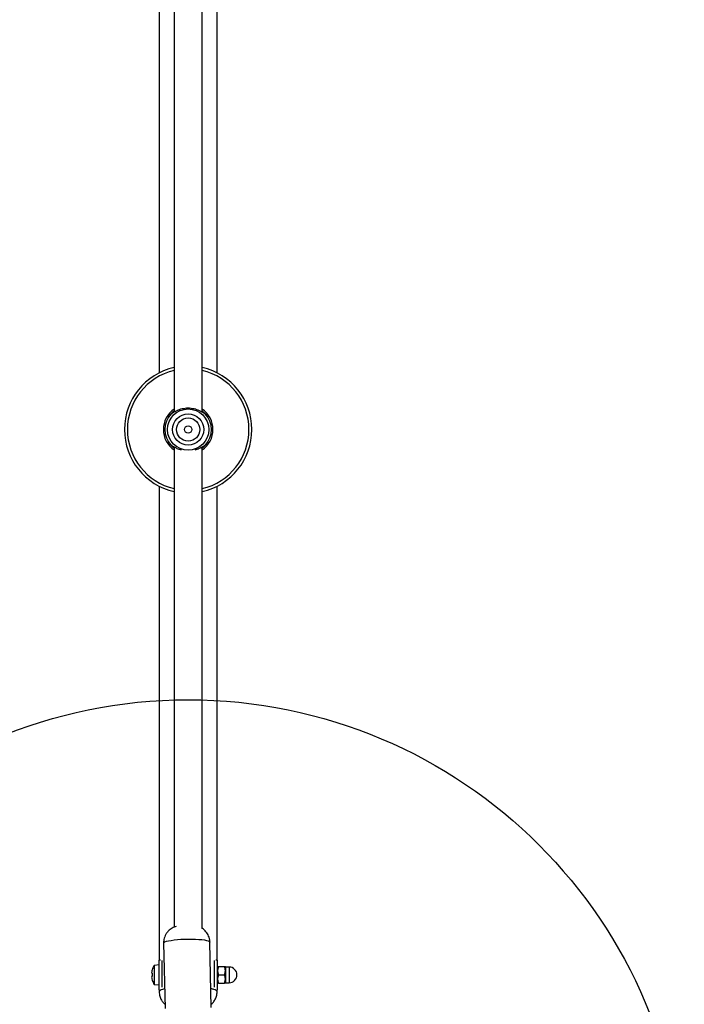
# Model space of a CAD drawing. Units: millimetres. Extents: x 15546 to 25467, y 31920 to 41921.
# Drawn here: x 20420 to 20822, y 34037 to 34633 of the extents above; entities that cross this region are included whole.
import ezdxf

# ---------------------------------------------------------------- set-up
doc = ezdxf.new("R2010")
doc.units = ezdxf.units.MM
doc.header["$LTSCALE"] = 200
doc.layers.add('OTWORY_MONTAŻOWE', color=1, linetype='Continuous')

msp = doc.modelspace()

# ---------------------------------------------------------------- linework, layer by layer
at = {"color": 7, "linetype": 'Continuous', "lineweight": 25}
for p, q in [((20513.08, 34874.53), (20513.08, 34395.67)), ((20530.08, 34395.66), (20530.08, 34874.55)), ((20504.08, 34850.78), (20504.08, 34419.44)), ((20539.08, 34419.44), (20539.08, 34850.78)), ((20511.46, 34394.87), (20511.24, 34394.7)), ((20511.54, 34394.9), (20511.46, 34394.87)), ((20512.49, 34395.36), (20511.86, 34395.05)), ((20515.46, 34396.89), (20515.29, 34396.81)), ((20531.69, 34394.87), (20531.29, 34395.05)), ((20511.46, 34375.35), (20511.86, 34375.17)), ((20513.08, 34374.52), (20513.08, 34083.96)), ((20530.08, 34083.19), (20530.08, 34374.54)), ((20531.62, 34375.32), (20531.69, 34375.35)), ((20531.92, 34375.52), (20531.69, 34375.35)), ((20504.08, 34350.78), (20504.08, 34064.11)), ((20539.08, 34064.11), (20539.08, 34350.78)), ((20506.73, 34074.33), (20507.58, 34034.81)), ((20535.57, 34035.41), (20534.72, 34074.93)), ((20504.08, 34061.11), (20501.08, 34060.85)), ((20504.76, 34064.11), (20504.08, 34064.11)), ((20504.08, 34055.11), (20504.08, 34064.11)), ((20505.58, 34063.8), (20505.58, 34047.66)), ((20537.58, 34047.66), (20537.58, 34063.8)), ((20539.08, 34064.11), (20538.39, 34064.11)), ((20539.08, 34064.11), (20539.08, 34046.11)), ((20499.86, 34056.13), (20499.52, 34056.13)), ((20501.08, 34060.85), (20501.08, 34049.37)), ((20504.08, 34046.11), (20504.08, 34055.11)), ((20539.39, 34060.11), (20539.08, 34059.56)), ((20539.84, 34060.11), (20543.63, 34060.11)), ((20539.84, 34055.11), (20543.63, 34055.11)), ((20544.08, 34060.11), (20544.08, 34057.61)), ((20546.33, 34059.86), (20544.08, 34059.86)), ((20544.08, 34057.61), (20544.08, 34052.61)), ((20499.52, 34054.09), (20499.86, 34054.09)), ((20501.08, 34049.37), (20504.08, 34049.11)), ((20539.08, 34050.66), (20539.39, 34050.11)), ((20539.84, 34050.11), (20543.63, 34050.11)), ((20544.08, 34052.61), (20544.08, 34050.11)), ((20544.08, 34050.36), (20546.33, 34050.36)), ((20504.08, 34046.11), (20504.17, 34046.11)), ((20504.08, 34046.11), (20504.08, 34044.97)), ((20538.98, 34046.11), (20539.08, 34046.11)), ((20539.08, 34044.97), (20539.08, 34046.11))]:
    msp.add_line(p, q, dxfattribs=at)
at = {"color": 1, "linetype": 'Continuous', "lineweight": 25}
for p, q in [((20511.46, 34375.35), (20511.24, 34375.52)), ((20546.33, 34059.86), (20546.33, 34055.11)), ((20546.33, 34055.11), (20546.33, 34050.36))]:
    msp.add_line(p, q, dxfattribs=at)
at = {"color": 1, "linetype": 'Continuous', "lineweight": 25, "flags": 128}
for points in [[(20506.73, 34074.33), (20506.73, 34074.39), (20506.97, 34074.74), (20507.57, 34075.08), (20508.5, 34075.42)], [(20508.5, 34075.42), (20509.76, 34075.73), (20511.29, 34076.01), (20513.08, 34076.26), (20515.05, 34076.47), (20517.18, 34076.63), (20519.4, 34076.73), (20521.65, 34076.79), (20523.88, 34076.78), (20526.03, 34076.72), (20528.04, 34076.61), (20529.86, 34076.45), (20531.44, 34076.23), (20532.74, 34075.98), (20533.74, 34075.69), (20534.4, 34075.38), (20534.7, 34075.04), (20534.72, 34074.93)]]:
    msp.add_lwpolyline(points, dxfattribs=at)
at = {"color": 7, "linetype": 'Continuous', "lineweight": 25}
for radius in [12.45, 9.47, 7, 2.25]:
    msp.add_circle((20521.58, 34385.11), radius, dxfattribs=at)
for centre, radius, start, end in [((20521.58, 34385.11), 38.53, 102.74502, 257.25498), ((20521.58, 34385.11), 38.53, 0, 77.25498), ((20521.58, 34385.11), 15, 124.51811, 180), ((20521.58, 34385.11), 14.1, 137.16382, 222.83618), ((20521.58, 34385.11), 14.06, 136.64254, 223.35746), ((20521.58, 34385.11), 15, 304.51811, 55.48189), ((20521.58, 34385.11), 14.06, 316.64254, 43.35746), ((20521.58, 34385.11), 14.1, 317.16382, 42.83618), ((20521.58, 34385.11), 15, 180, 235.48189), ((20521.58, 34385.11), 38.53, 282.74502, 0), ((20504.56, 34056.48), 5.05, 176.02745, 183.97255), ((20509.61, 34055.11), 10.23, 162.39336, 170.33125), ((20509.61, 34055.11), 10.28, 146.07564, 162.33154), ((20499.67, 34057.93), 0.328, 55.37439, 64.42465), ((20511.4, 34055.11), 11.59, 174.95843, 185.04157), ((20546.33, 34055.11), 4.75, 0, 90), ((20546.33, 34055.11), 4.75, 270, 0), ((20504.56, 34053.74), 5.05, 176.02745, 183.97255), ((20509.61, 34055.11), 10.23, 189.66875, 197.60664), ((20498.63, 34054.08), 2.4, 299.48231, 300.71865), ((20509.61, 34055.11), 10.28, 197.66846, 213.92436)]:
    msp.add_arc(centre, radius, start, end, dxfattribs=at)
at = {"color": 1, "linetype": 'Continuous', "lineweight": 25}
for start, end in [(103.37098, 180), (283.37098, 76.62902), (180, 256.62902)]:
    msp.add_arc((20521.58, 34385.11), 36.76, start, end, dxfattribs=at)
at = {"color": 7, "linetype": 'Continuous', "lineweight": 25}
for points, knots in [([(20511.24, 34394.7), (20511.26, 34394.71), (20511.29, 34394.75), (20511.34, 34394.76), (20511.36, 34394.76)], [0, 0, 0, 0, 0.559687, 1, 1, 1, 1]), ([(20513.08, 34396.33), (20512.8, 34396.13), (20512.12, 34395.62), (20511.48, 34394.96), (20511.32, 34394.78), (20511.25, 34394.71)], [0, 0, 0, 0, 0.294117, 0.725978, 1, 1, 1, 1]), ([(20511.36, 34394.76), (20511.51, 34394.82), (20511.84, 34394.95), (20512.67, 34395.47), (20513.71, 34396.08), (20515.37, 34396.93), (20517.44, 34397.67), (20519.75, 34398.09), (20521.57, 34398.2), (20523.38, 34398.09), (20525.13, 34397.78), (20526.74, 34397.3), (20528.43, 34396.62), (20529.33, 34396.11), (20529.86, 34395.8)], [0, 0, 0, 0, 0.068744, 0.14255, 0.214537, 0.289523, 0.438504, 0.514649, 0.589911, 0.665302, 0.741389, 0.816084, 0.8915, 1, 1, 1, 1]), ([(20511.85, 34395.05), (20511.76, 34395.02), (20511.57, 34394.96), (20511.43, 34394.83), (20511.36, 34394.76)], [0, 0, 0, 0, 0.5011209, 1, 1, 1, 1]), ([(20531.29, 34395.05), (20531.1, 34395.13), (20530.74, 34395.29), (20530.01, 34395.72), (20529.66, 34395.92)], [0, 0, 0, 0, 0.518264, 1, 1, 1, 1]), ([(20531.9, 34394.71), (20531.84, 34394.78), (20531.68, 34394.95), (20531.04, 34395.6), (20530.36, 34396.12), (20530.08, 34396.33)], [0, 0, 0, 0, 0.26436, 0.698437, 1, 1, 1, 1]), ([(20531.8, 34394.76), (20531.82, 34394.75), (20531.87, 34394.74), (20531.9, 34394.71), (20531.92, 34394.7)], [0, 0, 0, 0, 0.560483, 1, 1, 1, 1]), ([(20511.36, 34375.46), (20511.33, 34375.47), (20511.29, 34375.48), (20511.25, 34375.51), (20511.24, 34375.52)], [0, 0, 0, 0, 0.560509, 1, 1, 1, 1]), ([(20511.25, 34375.51), (20511.32, 34375.44), (20511.48, 34375.26), (20512.12, 34374.61), (20512.8, 34374.1), (20513.08, 34373.89)], [0, 0, 0, 0, 0.28399, 0.707336, 1, 1, 1, 1]), ([(20511.85, 34375.17), (20511.76, 34375.2), (20511.57, 34375.26), (20511.43, 34375.39), (20511.36, 34375.46)], [0, 0, 0, 0, 0.500928, 1, 1, 1, 1]), ([(20511.86, 34375.17), (20512.05, 34375.09), (20512.41, 34374.93), (20513.14, 34374.5), (20513.49, 34374.3)], [0, 0, 0, 0, 0.519227, 1, 1, 1, 1]), ([(20517.61, 34372.62), (20516.68, 34372.9), (20514.96, 34373.42), (20513.82, 34374.11), (20513.3, 34374.43)], [0, 0, 0, 0, 0.540446, 1, 1, 1, 1]), ([(20529.48, 34374.23), (20529.07, 34373.99), (20528.03, 34373.37), (20526.47, 34372.9), (20525.52, 34372.61)], [0, 0, 0, 0, 0.393268, 1, 1, 1, 1]), ([(20529.28, 34374.11), (20529.71, 34374.35), (20530.62, 34374.86), (20531.06, 34375.06), (20531.29, 34375.17)], [0, 0, 0, 0, 0.468675, 1, 1, 1, 1]), ([(20530.08, 34373.89), (20530.36, 34374.1), (20531.03, 34374.61), (20531.67, 34375.26), (20531.84, 34375.44), (20531.9, 34375.51)], [0, 0, 0, 0, 0.292778, 0.714394, 1, 1, 1, 1]), ([(20531.8, 34375.46), (20531.72, 34375.39), (20531.58, 34375.26), (20531.39, 34375.2), (20531.3, 34375.17)], [0, 0, 0, 0, 0.499072, 1, 1, 1, 1]), ([(20531.92, 34375.52), (20531.9, 34375.51), (20531.86, 34375.47), (20531.82, 34375.46), (20531.8, 34375.46)], [0, 0, 0, 0, 0.559668, 1, 1, 1, 1]), ([(20514.4, 34084.45), (20513.96, 34084.3), (20513.12, 34084.03), (20511.86, 34083.4), (20510.67, 34082.61), (20509.53, 34081.59), (20508.51, 34080.36), (20507.68, 34078.94), (20507.09, 34077.38), (20506.75, 34075.83), (20506.76, 34074.8), (20506.76, 34074.33)], [0, 0, 0, 0, 0.107871, 0.206218, 0.311703, 0.422728, 0.538252, 0.656896, 0.777486, 0.899177, 1, 1, 1, 1]), ([(20534.69, 34074.93), (20534.7, 34075.05), (20534.74, 34075.75), (20534.49, 34077.01), (20533.99, 34078.61), (20533.26, 34080.03), (20532.37, 34081.25), (20531.36, 34082.28), (20530.43, 34083.03), (20529.81, 34083.39), (20529.58, 34083.51)], [0, 0, 0, 0, 0.034328, 0.202545, 0.361261, 0.512079, 0.655844, 0.793045, 0.924094, 1, 1, 1, 1]), ([(20499.52, 34056.13), (20499.6, 34056.05), (20499.72, 34055.9), (20499.85, 34055.75), (20499.91, 34055.68)], [0, 0, 0, 0, 0.559969, 1, 1, 1, 1]), ([(20539.84, 34060.11), (20539.7, 34059.63), (20539.43, 34058.71), (20539.36, 34057.42), (20539.5, 34056.23), (20539.72, 34055.5), (20539.84, 34055.11)], [0, 0, 0, 0, 0.2954, 0.554806, 0.763082, 1, 1, 1, 1]), ([(20539.84, 34055.11), (20539.7, 34054.63), (20539.43, 34053.71), (20539.36, 34052.42), (20539.5, 34051.23), (20539.72, 34050.5), (20539.84, 34050.11)], [0, 0, 0, 0, 0.295376, 0.554791, 0.763074, 1, 1, 1, 1]), ([(20539.42, 34060.11), (20539.41, 34060.11), (20539.38, 34060.11), (20539.52, 34060.11), (20539.73, 34060.11), (20539.84, 34060.11)], [0, 0, 0, 0, 0.109047, 0.525871, 1, 1, 1, 1]), ([(20544.08, 34057.61), (20544.05, 34058.06), (20544, 34058.91), (20543.75, 34059.73), (20543.63, 34060.11)], [0, 0, 0, 0, 0.535276, 1, 1, 1, 1]), ([(20543.63, 34060.11), (20543.77, 34060.11), (20544.02, 34060.11), (20544.06, 34060.11), (20544.08, 34060.11)], [0, 0, 0, 0, 0.581947, 1, 1, 1, 1]), ([(20543.63, 34055.11), (20543.77, 34055.59), (20544.02, 34056.41), (20544.06, 34057.26), (20544.08, 34057.61)], [0, 0, 0, 0, 0.581981, 1, 1, 1, 1]), ([(20544.08, 34052.61), (20544.05, 34053.06), (20544, 34053.91), (20543.75, 34054.73), (20543.63, 34055.11)], [0, 0, 0, 0, 0.5352487, 1, 1, 1, 1]), ([(20499.52, 34054.09), (20499.6, 34054.18), (20499.72, 34054.32), (20499.85, 34054.47), (20499.91, 34054.54)], [0, 0, 0, 0, 0.5601242, 1, 1, 1, 1]), ([(20539.84, 34050.11), (20539.69, 34050.11), (20539.44, 34050.11), (20539.42, 34050.11), (20539.42, 34050.11)], [0, 0, 0, 0, 0.590422, 1, 1, 1, 1]), ([(20543.63, 34050.11), (20543.77, 34050.59), (20544.02, 34051.41), (20544.06, 34052.26), (20544.08, 34052.61)], [0, 0, 0, 0, 0.581911, 1, 1, 1, 1]), ([(20544.08, 34050.11), (20544.05, 34050.11), (20544, 34050.11), (20543.75, 34050.11), (20543.63, 34050.11)], [0, 0, 0, 0, 0.535255, 1, 1, 1, 1]), ([(20504.1, 34045), (20504.08, 34044.99), (20504.07, 34044.98), (20504.08, 34044.97), (20504.08, 34044.96)], [0, 0, 0, 0, 0.787381, 1, 1, 1, 1]), ([(20504.08, 34044.96), (20504.15, 34044.01), (20504.3, 34042.23), (20505.33, 34039.94), (20506.43, 34038.35), (20507.24, 34037.62), (20507.52, 34037.37)], [0, 0, 0, 0, 0.328872, 0.617594, 0.865498, 1, 1, 1, 1]), ([(20535.53, 34037.35), (20535.86, 34037.64), (20536.74, 34038.41), (20537.87, 34040.05), (20538.87, 34042.31), (20539, 34044.06), (20539.08, 34044.97)], [0, 0, 0, 0, 0.153419, 0.407982, 0.690509, 1, 1, 1, 1])]:
    msp.add_open_spline(points, degree=3, knots=knots, dxfattribs=at)
at = {"color": 1, "linetype": 'Continuous', "lineweight": 25}
for points, knots in [([(20529.86, 34395.8), (20530.06, 34395.69), (20530.67, 34395.38), (20531.3, 34394.96), (20531.63, 34394.82), (20531.8, 34394.76)], [0, 0, 0, 0, 0.209862, 0.618016, 1, 1, 1, 1]), ([(20531.8, 34394.76), (20531.72, 34394.83), (20531.58, 34394.96), (20531.39, 34395.02), (20531.3, 34395.05)], [0, 0, 0, 0, 0.4988791, 1, 1, 1, 1]), ([(20513.3, 34374.43), (20513.05, 34374.56), (20512.44, 34374.88), (20511.82, 34375.28), (20511.51, 34375.4), (20511.36, 34375.46)], [0, 0, 0, 0, 0.246658, 0.628442, 1, 1, 1, 1]), ([(20531.8, 34375.46), (20531.64, 34375.4), (20531.33, 34375.28), (20530.62, 34374.83), (20529.86, 34374.43), (20529.48, 34374.23)], [0, 0, 0, 0, 0.3289372, 0.6656153, 1, 1, 1, 1]), ([(20507.32, 34046.65), (20506.86, 34046.54), (20505.63, 34046.24), (20504.41, 34045.68), (20504.2, 34045.23), (20504.1, 34045)], [0, 0, 0, 0, 0.227989, 0.610077, 1, 1, 1, 1]), ([(20539.07, 34044.97), (20538.97, 34045.21), (20538.77, 34045.67), (20537.4, 34046.29), (20535.97, 34046.62), (20535.33, 34046.77)], [0, 0, 0, 0, 0.3660498, 0.713132, 1, 1, 1, 1])]:
    msp.add_open_spline(points, degree=3, knots=knots, dxfattribs=at)
at = {"layer": 'OTWORY_MONTAŻOWE'}
msp.add_circle((20521.58, 33921.61), 300, dxfattribs=at)

doc.saveas('drawing.dxf')
